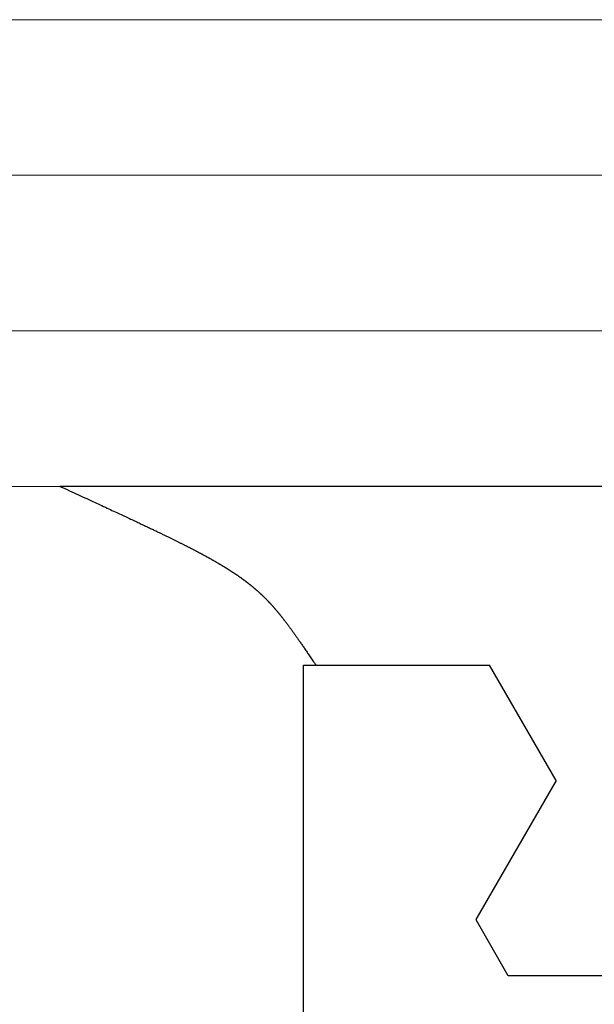
# Model space of a CAD drawing. Extents: x 0 to 45.8, y -1.1 to 62.2.
# Drawn here: x 20.2 to 20.4, y 8.8 to 9.2 of the extents above; entities that cross this region are included whole.
import ezdxf

# ---------------------------------------------------------------- set-up
doc = ezdxf.new("R2010")
doc.units = 0
doc.header["$MEASUREMENT"] = 0
doc.layers.get('0').update_dxf_attribs({"linetype": 'CONTINUOUS'})
for name, color, linetype, lineweight in [('GLASS', 121, 'CONTINUOUS', 5), ('Object', 7, 'CONTINUOUS', 30), ('OBJECT DETAIL', 254, 'CONTINUOUS', 25)]:
    doc.layers.add(name, color=color, linetype=linetype, lineweight=lineweight)

# ---------------------------------------------------------------- blocks, each defined once
blk = doc.blocks.new('GLSTOP')
for p, q in [((-0.42111, -0.12513), (-0.77053, -0.12513)), ((-0.77053, -0.12513), (-0.76955, -0.12558)), ((-0.76955, -0.12558), (-0.76858, -0.12602)), ((-0.76858, -0.12602), (-0.76764, -0.12646)), ((-0.76764, -0.12646), (-0.7667, -0.12689)), ((-0.7667, -0.12689), (-0.76578, -0.12731)), ((-0.76578, -0.12731), (-0.76488, -0.12773)), ((-0.76488, -0.12773), (-0.76398, -0.12814)), ((-0.76398, -0.12814), (-0.76311, -0.12854)), ((-0.76311, -0.12854), (-0.76224, -0.12894)), ((-0.76224, -0.12894), (-0.7614, -0.12933)), ((-0.7614, -0.12933), (-0.76056, -0.12971)), ((-0.76056, -0.12971), (-0.75974, -0.13009)), ((-0.75974, -0.13009), (-0.75893, -0.13046)), ((-0.75893, -0.13046), (-0.75813, -0.13083)), ((-0.75813, -0.13083), (-0.75735, -0.13119)), ((-0.75735, -0.13119), (-0.75658, -0.13155)), ((-0.75658, -0.13155), (-0.75582, -0.1319)), ((-0.75582, -0.1319), (-0.75508, -0.13224)), ((-0.75508, -0.13224), (-0.75435, -0.13258)), ((-0.75435, -0.13258), (-0.75363, -0.13291)), ((-0.75363, -0.13291), (-0.75292, -0.13324)), ((-0.75292, -0.13324), (-0.75222, -0.13356)), ((-0.75222, -0.13356), (-0.75154, -0.13388)), ((-0.75154, -0.13388), (-0.75087, -0.13419)), ((-0.75087, -0.13419), (-0.75021, -0.1345)), ((-0.75021, -0.1345), (-0.74956, -0.1348)), ((-0.74956, -0.1348), (-0.74892, -0.1351)), ((-0.74892, -0.1351), (-0.74829, -0.13539)), ((-0.74829, -0.13539), (-0.74767, -0.13568)), ((-0.74767, -0.13568), (-0.74707, -0.13596)), ((-0.74707, -0.13596), (-0.74647, -0.13624)), ((-0.74647, -0.13624), (-0.74588, -0.13651)), ((-0.74588, -0.13651), (-0.74531, -0.13678)), ((-0.74531, -0.13678), (-0.74474, -0.13704)), ((-0.74474, -0.13704), (-0.74418, -0.1373)), ((-0.74418, -0.1373), (-0.74364, -0.13756)), ((-0.74364, -0.13756), (-0.7431, -0.13781)), ((-0.7431, -0.13781), (-0.74257, -0.13806)), ((-0.74257, -0.13806), (-0.74205, -0.1383)), ((-0.74205, -0.1383), (-0.74154, -0.13854)), ((-0.74154, -0.13854), (-0.74104, -0.13877)), ((-0.74104, -0.13877), (-0.74055, -0.139)), ((-0.74055, -0.139), (-0.74007, -0.13923)), ((-0.74007, -0.13923), (-0.73959, -0.13946)), ((-0.73959, -0.13946), (-0.73912, -0.13968)), ((-0.73912, -0.13968), (-0.73867, -0.13989)), ((-0.73867, -0.13989), (-0.73821, -0.1401)), ((-0.73821, -0.1401), (-0.73777, -0.14031)), ((-0.73777, -0.14031), (-0.73733, -0.14052)), ((-0.73733, -0.14052), (-0.73691, -0.14072)), ((-0.73691, -0.14072), (-0.73648, -0.14092)), ((-0.73648, -0.14092), (-0.73607, -0.14112)), ((-0.73607, -0.14112), (-0.73566, -0.14131)), ((-0.73566, -0.14131), (-0.73526, -0.1415)), ((-0.73526, -0.1415), (-0.73487, -0.14169)), ((-0.73487, -0.14169), (-0.73448, -0.14188)), ((-0.73448, -0.14188), (-0.7341, -0.14206)), ((-0.7341, -0.14206), (-0.73372, -0.14224)), ((-0.73372, -0.14224), (-0.73335, -0.14241)), ((-0.73335, -0.14241), (-0.73299, -0.14259)), ((-0.73299, -0.14259), (-0.73263, -0.14276)), ((-0.73263, -0.14276), (-0.73227, -0.14293)), ((-0.73227, -0.14293), (-0.73193, -0.14309)), ((-0.73193, -0.14309), (-0.73158, -0.14326)), ((-0.73158, -0.14326), (-0.73125, -0.14342)), ((-0.73125, -0.14342), (-0.73091, -0.14358)), ((-0.73091, -0.14358), (-0.73058, -0.14374)), ((-0.73058, -0.14374), (-0.73026, -0.1439)), ((-0.73026, -0.1439), (-0.72994, -0.14405)), ((-0.72994, -0.14405), (-0.72962, -0.1442)), ((-0.72962, -0.1442), (-0.72931, -0.14435)), ((-0.72931, -0.14435), (-0.729, -0.1445)), ((-0.729, -0.1445), (-0.7287, -0.14465)), ((-0.7287, -0.14465), (-0.7284, -0.1448)), ((-0.7284, -0.1448), (-0.7281, -0.14494)), ((-0.7281, -0.14494), (-0.72781, -0.14508)), ((-0.72781, -0.14508), (-0.72752, -0.14523)), ((-0.72752, -0.14523), (-0.72723, -0.14537)), ((-0.72723, -0.14537), (-0.72694, -0.14551)), ((-0.72694, -0.14551), (-0.72666, -0.14565)), ((-0.72666, -0.14565), (-0.72638, -0.14578)), ((-0.72638, -0.14578), (-0.7261, -0.14592)), ((-0.7261, -0.14592), (-0.72582, -0.14605)), ((-0.72582, -0.14605), (-0.72555, -0.14619)), ((-0.72555, -0.14619), (-0.72528, -0.14632)), ((-0.72528, -0.14632), (-0.72501, -0.14646)), ((-0.72501, -0.14646), (-0.72474, -0.14659)), ((-0.72474, -0.14659), (-0.72448, -0.14672)), ((-0.72448, -0.14672), (-0.72421, -0.14685)), ((-0.72421, -0.14685), (-0.72395, -0.14698)), ((-0.72395, -0.14698), (-0.7237, -0.1471)), ((-0.7237, -0.1471), (-0.72344, -0.14723)), ((-0.72344, -0.14723), (-0.72319, -0.14736)), ((-0.72319, -0.14736), (-0.72293, -0.14748)), ((-0.72293, -0.14748), (-0.72268, -0.14761)), ((-0.72268, -0.14761), (-0.72243, -0.14773)), ((-0.72243, -0.14773), (-0.72219, -0.14785)), ((-0.72219, -0.14785), (-0.72194, -0.14797)), ((-0.72194, -0.14797), (-0.7217, -0.1481)), ((-0.7217, -0.1481), (-0.72146, -0.14822)), ((-0.72146, -0.14822), (-0.72122, -0.14834)), ((-0.72122, -0.14834), (-0.72099, -0.14845)), ((-0.72099, -0.14845), (-0.72075, -0.14857)), ((-0.72075, -0.14857), (-0.72052, -0.14869)), ((-0.72052, -0.14869), (-0.72029, -0.14881)), ((-0.72029, -0.14881), (-0.72006, -0.14892)), ((-0.72006, -0.14892), (-0.71983, -0.14904)), ((-0.71983, -0.14904), (-0.71961, -0.14915)), ((-0.71961, -0.14915), (-0.71938, -0.14926)), ((-0.71938, -0.14926), (-0.71916, -0.14938)), ((-0.71916, -0.14938), (-0.71894, -0.14949)), ((-0.71894, -0.14949), (-0.71872, -0.1496)), ((-0.71872, -0.1496), (-0.71851, -0.14971)), ((-0.71851, -0.14971), (-0.71829, -0.14982)), ((-0.71829, -0.14982), (-0.71808, -0.14993)), ((-0.71808, -0.14993), (-0.71786, -0.15004)), ((-0.71786, -0.15004), (-0.71765, -0.15015)), ((-0.71765, -0.15015), (-0.71744, -0.15025)), ((-0.71744, -0.15025), (-0.71724, -0.15036)), ((-0.71724, -0.15036), (-0.71703, -0.15047)), ((-0.71703, -0.15047), (-0.71683, -0.15057)), ((-0.71683, -0.15057), (-0.71662, -0.15068)), ((-0.71662, -0.15068), (-0.71642, -0.15078)), ((-0.71642, -0.15078), (-0.71622, -0.15089)), ((-0.71622, -0.15089), (-0.71602, -0.15099)), ((-0.71602, -0.15099), (-0.71582, -0.1511)), ((-0.71582, -0.1511), (-0.71563, -0.1512)), ((-0.71563, -0.1512), (-0.71543, -0.1513)), ((-0.71543, -0.1513), (-0.71524, -0.1514)), ((-0.71524, -0.1514), (-0.71505, -0.1515)), ((-0.71505, -0.1515), (-0.71486, -0.1516)), ((-0.71486, -0.1516), (-0.71467, -0.1517)), ((-0.71467, -0.1517), (-0.71448, -0.1518)), ((-0.71448, -0.1518), (-0.71429, -0.1519)), ((-0.71429, -0.1519), (-0.71411, -0.152)), ((-0.71411, -0.152), (-0.71392, -0.1521)), ((-0.71392, -0.1521), (-0.71374, -0.1522)), ((-0.71374, -0.1522), (-0.71355, -0.1523)), ((-0.71355, -0.1523), (-0.71337, -0.15239)), ((-0.71337, -0.15239), (-0.71319, -0.15249)), ((-0.71319, -0.15249), (-0.71301, -0.15259)), ((-0.71301, -0.15259), (-0.71283, -0.15268)), ((-0.71283, -0.15268), (-0.71266, -0.15278)), ((-0.71266, -0.15278), (-0.71248, -0.15288)), ((-0.71248, -0.15288), (-0.7123, -0.15297)), ((-0.7123, -0.15297), (-0.71213, -0.15307)), ((-0.71213, -0.15307), (-0.71195, -0.15316)), ((-0.71195, -0.15316), (-0.71178, -0.15326)), ((-0.71178, -0.15326), (-0.71161, -0.15335)), ((-0.71161, -0.15335), (-0.71144, -0.15344)), ((-0.71144, -0.15344), (-0.71127, -0.15354)), ((-0.71127, -0.15354), (-0.7111, -0.15363)), ((-0.7111, -0.15363), (-0.71093, -0.15372)), ((-0.71093, -0.15372), (-0.71076, -0.15382)), ((-0.71076, -0.15382), (-0.71059, -0.15391)), ((-0.71059, -0.15391), (-0.71043, -0.154)), ((-0.71043, -0.154), (-0.71026, -0.1541)), ((-0.71026, -0.1541), (-0.71009, -0.15419)), ((-0.71009, -0.15419), (-0.70993, -0.15428)), ((-0.70993, -0.15428), (-0.70977, -0.15437)), ((-0.70977, -0.15437), (-0.7096, -0.15446)), ((-0.7096, -0.15446), (-0.70944, -0.15456)), ((-0.70944, -0.15456), (-0.70928, -0.15465)), ((-0.70928, -0.15465), (-0.70912, -0.15474)), ((-0.70912, -0.15474), (-0.70895, -0.15483)), ((-0.70895, -0.15483), (-0.70879, -0.15492)), ((-0.70879, -0.15492), (-0.70863, -0.15501)), ((-0.70863, -0.15501), (-0.70847, -0.1551)), ((-0.70847, -0.1551), (-0.70832, -0.15519)), ((-0.70832, -0.15519), (-0.70816, -0.15528)), ((-0.70816, -0.15528), (-0.708, -0.15537)), ((-0.708, -0.15537), (-0.70784, -0.15547)), ((-0.70784, -0.15547), (-0.70769, -0.15556)), ((-0.70769, -0.15556), (-0.70753, -0.15565)), ((-0.70753, -0.15565), (-0.70738, -0.15574)), ((-0.70738, -0.15574), (-0.70722, -0.15583)), ((-0.70722, -0.15583), (-0.70707, -0.15592)), ((-0.70707, -0.15592), (-0.70691, -0.15601)), ((-0.70691, -0.15601), (-0.70676, -0.1561)), ((-0.70676, -0.1561), (-0.70661, -0.15618)), ((-0.70661, -0.15618), (-0.70646, -0.15627)), ((-0.70646, -0.15627), (-0.7063, -0.15636)), ((-0.7063, -0.15636), (-0.70615, -0.15645)), ((-0.70615, -0.15645), (-0.706, -0.15654)), ((-0.706, -0.15654), (-0.70585, -0.15663)), ((-0.70585, -0.15663), (-0.7057, -0.15672)), ((-0.7057, -0.15672), (-0.70555, -0.15681)), ((-0.70555, -0.15681), (-0.70541, -0.1569)), ((-0.70541, -0.1569), (-0.70526, -0.15699)), ((-0.70526, -0.15699), (-0.70511, -0.15707)), ((-0.70511, -0.15707), (-0.70497, -0.15716)), ((-0.70497, -0.15716), (-0.70482, -0.15725)), ((-0.70482, -0.15725), (-0.70467, -0.15734)), ((-0.70467, -0.15734), (-0.70453, -0.15743)), ((-0.70453, -0.15743), (-0.70438, -0.15752)), ((-0.70438, -0.15752), (-0.70424, -0.1576)), ((-0.70424, -0.1576), (-0.7041, -0.15769)), ((-0.7041, -0.15769), (-0.70395, -0.15778)), ((-0.70395, -0.15778), (-0.70381, -0.15787)), ((-0.70381, -0.15787), (-0.70367, -0.15796)), ((-0.70367, -0.15796), (-0.70353, -0.15804)), ((-0.70353, -0.15804), (-0.70339, -0.15813)), ((-0.70339, -0.15813), (-0.70325, -0.15822)), ((-0.70325, -0.15822), (-0.70311, -0.15831)), ((-0.70311, -0.15831), (-0.70297, -0.15839)), ((-0.70297, -0.15839), (-0.70283, -0.15848)), ((-0.70283, -0.15848), (-0.70269, -0.15857)), ((-0.70269, -0.15857), (-0.70255, -0.15866)), ((-0.70255, -0.15866), (-0.70241, -0.15874)), ((-0.70241, -0.15874), (-0.70228, -0.15883)), ((-0.70228, -0.15883), (-0.70214, -0.15892)), ((-0.70214, -0.15892), (-0.702, -0.159)), ((-0.702, -0.159), (-0.70187, -0.15909)), ((-0.70187, -0.15909), (-0.70173, -0.15918)), ((-0.70173, -0.15918), (-0.7016, -0.15926)), ((-0.7016, -0.15926), (-0.70146, -0.15935)), ((-0.70146, -0.15935), (-0.70133, -0.15944)), ((-0.70133, -0.15944), (-0.7012, -0.15953)), ((-0.7012, -0.15953), (-0.70107, -0.15961)), ((-0.70107, -0.15961), (-0.70093, -0.1597)), ((-0.70093, -0.1597), (-0.7008, -0.15979)), ((-0.7008, -0.15979), (-0.70067, -0.15987)), ((-0.70067, -0.15987), (-0.70054, -0.15996)), ((-0.70054, -0.15996), (-0.70041, -0.16004)), ((-0.70041, -0.16004), (-0.70028, -0.16013)), ((-0.70028, -0.16013), (-0.70015, -0.16022)), ((-0.70015, -0.16022), (-0.70002, -0.1603)), ((-0.70002, -0.1603), (-0.69989, -0.16039)), ((-0.69989, -0.16039), (-0.69976, -0.16048)), ((-0.69976, -0.16048), (-0.69963, -0.16056)), ((-0.69963, -0.16056), (-0.69951, -0.16065)), ((-0.69951, -0.16065), (-0.69938, -0.16074)), ((-0.69938, -0.16074), (-0.69925, -0.16082)), ((-0.69925, -0.16082), (-0.69913, -0.16091)), ((-0.69913, -0.16091), (-0.699, -0.161)), ((-0.699, -0.161), (-0.69888, -0.16108)), ((-0.69888, -0.16108), (-0.69875, -0.16117)), ((-0.69875, -0.16117), (-0.69863, -0.16125)), ((-0.69863, -0.16125), (-0.6985, -0.16134)), ((-0.6985, -0.16134), (-0.69838, -0.16143)), ((-0.69838, -0.16143), (-0.69826, -0.16151)), ((-0.69826, -0.16151), (-0.69813, -0.1616)), ((-0.69813, -0.1616), (-0.69801, -0.16168)), ((-0.69801, -0.16168), (-0.69789, -0.16177)), ((-0.69789, -0.16177), (-0.69777, -0.16186)), ((-0.69777, -0.16186), (-0.69765, -0.16194)), ((-0.69765, -0.16194), (-0.69753, -0.16203)), ((-0.69753, -0.16203), (-0.69741, -0.16212)), ((-0.69741, -0.16212), (-0.69729, -0.1622)), ((-0.69729, -0.1622), (-0.69717, -0.16229)), ((-0.69717, -0.16229), (-0.69705, -0.16237)), ((-0.69705, -0.16237), (-0.69693, -0.16246)), ((-0.69693, -0.16246), (-0.69681, -0.16255)), ((-0.69681, -0.16255), (-0.69669, -0.16263)), ((-0.69669, -0.16263), (-0.69657, -0.16272)), ((-0.69657, -0.16272), (-0.69646, -0.16281)), ((-0.69646, -0.16281), (-0.69634, -0.16289)), ((-0.69634, -0.16289), (-0.69622, -0.16298)), ((-0.69622, -0.16298), (-0.69611, -0.16307)), ((-0.69611, -0.16307), (-0.69599, -0.16315)), ((-0.69599, -0.16315), (-0.69588, -0.16324)), ((-0.69588, -0.16324), (-0.69576, -0.16332)), ((-0.69576, -0.16332), (-0.69565, -0.16341)), ((-0.69565, -0.16341), (-0.69553, -0.1635)), ((-0.69553, -0.1635), (-0.69542, -0.16358)), ((-0.69542, -0.16358), (-0.6953, -0.16367)), ((-0.6953, -0.16367), (-0.69519, -0.16376)), ((-0.69519, -0.16376), (-0.69508, -0.16384)), ((-0.69508, -0.16384), (-0.69496, -0.16393)), ((-0.69496, -0.16393), (-0.69485, -0.16402)), ((-0.69485, -0.16402), (-0.69474, -0.1641)), ((-0.69474, -0.1641), (-0.69463, -0.16419)), ((-0.69463, -0.16419), (-0.69452, -0.16428)), ((-0.69452, -0.16428), (-0.69441, -0.16437)), ((-0.69441, -0.16437), (-0.6943, -0.16445)), ((-0.6943, -0.16445), (-0.69419, -0.16454)), ((-0.69419, -0.16454), (-0.69408, -0.16463)), ((-0.69408, -0.16463), (-0.69397, -0.16471)), ((-0.69397, -0.16471), (-0.69386, -0.1648)), ((-0.69386, -0.1648), (-0.69375, -0.16489)), ((-0.69375, -0.16489), (-0.69364, -0.16498)), ((-0.69364, -0.16498), (-0.69353, -0.16506)), ((-0.69353, -0.16506), (-0.69342, -0.16515)), ((-0.69342, -0.16515), (-0.69331, -0.16524)), ((-0.69331, -0.16524), (-0.69321, -0.16533)), ((-0.69321, -0.16533), (-0.6931, -0.16541)), ((-0.6931, -0.16541), (-0.69299, -0.1655)), ((-0.69299, -0.1655), (-0.69289, -0.16559)), ((-0.69289, -0.16559), (-0.69278, -0.16568)), ((-0.69278, -0.16568), (-0.69267, -0.16576)), ((-0.69267, -0.16576), (-0.69257, -0.16585)), ((-0.69257, -0.16585), (-0.69246, -0.16594)), ((-0.69246, -0.16594), (-0.69236, -0.16603)), ((-0.69236, -0.16603), (-0.69225, -0.16612)), ((-0.69225, -0.16612), (-0.69215, -0.16621)), ((-0.69215, -0.16621), (-0.69204, -0.16629)), ((-0.69204, -0.16629), (-0.69194, -0.16638)), ((-0.69194, -0.16638), (-0.69184, -0.16647)), ((-0.69184, -0.16647), (-0.69173, -0.16656)), ((-0.69173, -0.16656), (-0.69163, -0.16665)), ((-0.69163, -0.16665), (-0.69153, -0.16674)), ((-0.69153, -0.16674), (-0.69142, -0.16683)), ((-0.69142, -0.16683), (-0.69132, -0.16692)), ((-0.69132, -0.16692), (-0.69122, -0.16701)), ((-0.69122, -0.16701), (-0.69112, -0.16709)), ((-0.69112, -0.16709), (-0.69102, -0.16718)), ((-0.69102, -0.16718), (-0.69092, -0.16727)), ((-0.69092, -0.16727), (-0.69081, -0.16736)), ((-0.69081, -0.16736), (-0.69071, -0.16745)), ((-0.69071, -0.16745), (-0.69061, -0.16754)), ((-0.69061, -0.16754), (-0.69051, -0.16763)), ((-0.69051, -0.16763), (-0.69041, -0.16772)), ((-0.69041, -0.16772), (-0.69031, -0.16781)), ((-0.69031, -0.16781), (-0.69021, -0.1679)), ((-0.69021, -0.1679), (-0.69011, -0.16799)), ((-0.69011, -0.16799), (-0.69001, -0.16808)), ((-0.69001, -0.16808), (-0.68992, -0.16817)), ((-0.68992, -0.16817), (-0.68982, -0.16827)), ((-0.68982, -0.16827), (-0.68972, -0.16836)), ((-0.68972, -0.16836), (-0.68962, -0.16845)), ((-0.68962, -0.16845), (-0.68952, -0.16854)), ((-0.68952, -0.16854), (-0.68942, -0.16863)), ((-0.68942, -0.16863), (-0.68933, -0.16872)), ((-0.68933, -0.16872), (-0.68923, -0.16881)), ((-0.68923, -0.16881), (-0.68913, -0.1689)), ((-0.68913, -0.1689), (-0.68904, -0.169)), ((-0.68904, -0.169), (-0.68894, -0.16909)), ((-0.68894, -0.16909), (-0.68884, -0.16918)), ((-0.68884, -0.16918), (-0.68874, -0.16927)), ((-0.68874, -0.16927), (-0.68865, -0.16937)), ((-0.68865, -0.16937), (-0.68855, -0.16946)), ((-0.68855, -0.16946), (-0.68846, -0.16955)), ((-0.68846, -0.16955), (-0.68836, -0.16965)), ((-0.68836, -0.16965), (-0.68826, -0.16974)), ((-0.68826, -0.16974), (-0.68817, -0.16983)), ((-0.68817, -0.16983), (-0.68807, -0.16993)), ((-0.68807, -0.16993), (-0.68798, -0.17002)), ((-0.68798, -0.17002), (-0.68788, -0.17012)), ((-0.68788, -0.17012), (-0.68779, -0.17021)), ((-0.68779, -0.17021), (-0.68769, -0.17031)), ((-0.68769, -0.17031), (-0.68759, -0.1704)), ((-0.68759, -0.1704), (-0.6875, -0.1705)), ((-0.6875, -0.1705), (-0.6874, -0.1706)), ((-0.6874, -0.1706), (-0.68731, -0.17069)), ((-0.68731, -0.17069), (-0.68721, -0.17079)), ((-0.68721, -0.17079), (-0.68712, -0.17089)), ((-0.68712, -0.17089), (-0.68702, -0.17099)), ((-0.68702, -0.17099), (-0.68693, -0.17109)), ((-0.68693, -0.17109), (-0.68683, -0.17119)), ((-0.68683, -0.17119), (-0.68674, -0.17128)), ((-0.68674, -0.17128), (-0.68664, -0.17138)), ((-0.68664, -0.17138), (-0.68654, -0.17149)), ((-0.68654, -0.17149), (-0.68645, -0.17159)), ((-0.68645, -0.17159), (-0.68635, -0.17169)), ((-0.68635, -0.17169), (-0.68626, -0.17179)), ((-0.68626, -0.17179), (-0.68616, -0.17189)), ((-0.68616, -0.17189), (-0.68606, -0.17199)), ((-0.68606, -0.17199), (-0.68597, -0.1721)), ((-0.68597, -0.1721), (-0.68587, -0.1722)), ((-0.68587, -0.1722), (-0.68578, -0.17231)), ((-0.68578, -0.17231), (-0.68568, -0.17241)), ((-0.68568, -0.17241), (-0.68558, -0.17252)), ((-0.68558, -0.17252), (-0.68548, -0.17262)), ((-0.68548, -0.17262), (-0.68539, -0.17273)), ((-0.68539, -0.17273), (-0.68529, -0.17284)), ((-0.68529, -0.17284), (-0.68519, -0.17295)), ((-0.68519, -0.17295), (-0.6851, -0.17305)), ((-0.6851, -0.17305), (-0.685, -0.17316)), ((-0.685, -0.17316), (-0.6849, -0.17327)), ((-0.6849, -0.17327), (-0.6848, -0.17338)), ((-0.6848, -0.17338), (-0.6847, -0.17349)), ((-0.6847, -0.17349), (-0.6846, -0.17361)), ((-0.6846, -0.17361), (-0.6845, -0.17372)), ((-0.6845, -0.17372), (-0.68441, -0.17383)), ((-0.68441, -0.17383), (-0.68431, -0.17395)), ((-0.68431, -0.17395), (-0.68421, -0.17406)), ((-0.68421, -0.17406), (-0.68411, -0.17418)), ((-0.68411, -0.17418), (-0.684, -0.17429)), ((-0.684, -0.17429), (-0.6839, -0.17441)), ((-0.6839, -0.17441), (-0.6838, -0.17453)), ((-0.6838, -0.17453), (-0.6837, -0.17465)), ((-0.6837, -0.17465), (-0.6836, -0.17477)), ((-0.6836, -0.17477), (-0.6835, -0.17489)), ((-0.6835, -0.17489), (-0.6834, -0.17501)), ((-0.6834, -0.17501), (-0.68329, -0.17513)), ((-0.68329, -0.17513), (-0.68319, -0.17525)), ((-0.68319, -0.17525), (-0.68309, -0.17537)), ((-0.68309, -0.17537), (-0.68298, -0.1755)), ((-0.68298, -0.1755), (-0.68288, -0.17562)), ((-0.68288, -0.17562), (-0.68277, -0.17575)), ((-0.68277, -0.17575), (-0.68267, -0.17588)), ((-0.68267, -0.17588), (-0.68256, -0.176)), ((-0.68256, -0.176), (-0.68246, -0.17613)), ((-0.68246, -0.17613), (-0.68235, -0.17626)), ((-0.68235, -0.17626), (-0.68224, -0.17639)), ((-0.68224, -0.17639), (-0.68213, -0.17652)), ((-0.68213, -0.17652), (-0.68203, -0.17666)), ((-0.68203, -0.17666), (-0.68192, -0.17679)), ((-0.68192, -0.17679), (-0.68181, -0.17692)), ((-0.68181, -0.17692), (-0.6817, -0.17706)), ((-0.6817, -0.17706), (-0.68159, -0.17719)), ((-0.68159, -0.17719), (-0.68148, -0.17733)), ((-0.68148, -0.17733), (-0.68137, -0.17747)), ((-0.68137, -0.17747), (-0.68126, -0.17761)), ((-0.68126, -0.17761), (-0.68115, -0.17775)), ((-0.68115, -0.17775), (-0.68103, -0.17789)), ((-0.68103, -0.17789), (-0.68092, -0.17804)), ((-0.68092, -0.17804), (-0.6808, -0.17818)), ((-0.6808, -0.17818), (-0.68069, -0.17833)), ((-0.68069, -0.17833), (-0.68057, -0.17848)), ((-0.68057, -0.17848), (-0.68045, -0.17863)), ((-0.68045, -0.17863), (-0.68034, -0.17878)), ((-0.68034, -0.17878), (-0.68022, -0.17893)), ((-0.68022, -0.17893), (-0.6801, -0.17909)), ((-0.6801, -0.17909), (-0.67997, -0.17924)), ((-0.67997, -0.17924), (-0.67985, -0.1794)), ((-0.67985, -0.1794), (-0.67973, -0.17957)), ((-0.67973, -0.17957), (-0.6796, -0.17973)), ((-0.6796, -0.17973), (-0.67947, -0.1799)), ((-0.67947, -0.1799), (-0.67935, -0.18007)), ((-0.67935, -0.18007), (-0.67922, -0.18024)), ((-0.67922, -0.18024), (-0.67908, -0.18041)), ((-0.67908, -0.18041), (-0.67895, -0.18059)), ((-0.67895, -0.18059), (-0.67882, -0.18076)), ((-0.67882, -0.18076), (-0.67868, -0.18095)), ((-0.67868, -0.18095), (-0.67854, -0.18113)), ((-0.67854, -0.18113), (-0.6784, -0.18132)), ((-0.6784, -0.18132), (-0.67826, -0.18151)), ((-0.67826, -0.18151), (-0.67812, -0.1817)), ((-0.67812, -0.1817), (-0.67798, -0.1819)), ((-0.67798, -0.1819), (-0.67783, -0.1821)), ((-0.67783, -0.1821), (-0.67768, -0.1823)), ((-0.67768, -0.1823), (-0.67753, -0.1825)), ((-0.67753, -0.1825), (-0.67738, -0.18271)), ((-0.67738, -0.18271), (-0.67722, -0.18293)), ((-0.67722, -0.18293), (-0.67707, -0.18314)), ((-0.67707, -0.18314), (-0.67691, -0.18336)), ((-0.67691, -0.18336), (-0.67675, -0.18358)), ((-0.67675, -0.18358), (-0.67658, -0.18381)), ((-0.67658, -0.18381), (-0.67642, -0.18404)), ((-0.67642, -0.18404), (-0.67625, -0.18428)), ((-0.67625, -0.18428), (-0.67608, -0.18451)), ((-0.67608, -0.18451), (-0.67591, -0.18476)), ((-0.67591, -0.18476), (-0.67573, -0.185)), ((-0.67573, -0.185), (-0.67555, -0.18525)), ((-0.67555, -0.18525), (-0.67537, -0.18551)), ((-0.67537, -0.18551), (-0.67519, -0.18577)), ((-0.67519, -0.18577), (-0.67501, -0.18603)), ((-0.67501, -0.18603), (-0.67482, -0.1863)), ((-0.67482, -0.1863), (-0.67463, -0.18657)), ((-0.67463, -0.18657), (-0.67443, -0.18685)), ((-0.67443, -0.18685), (-0.67424, -0.18713)), ((-0.67424, -0.18713), (-0.67404, -0.18742)), ((-0.67404, -0.18742), (-0.67383, -0.18771)), ((-0.67383, -0.18771), (-0.67363, -0.188)), ((-0.67363, -0.188), (-0.67342, -0.18831)), ((-0.67342, -0.18831), (-0.67321, -0.18861)), ((-0.67321, -0.18861), (-0.67299, -0.18892)), ((-0.67299, -0.18892), (-0.67277, -0.18924)), ((-0.67277, -0.18924), (-0.67255, -0.18956)), ((-0.67255, -0.18956), (-0.67233, -0.18989)), ((-0.67233, -0.18989), (-0.6721, -0.19022)), ((-0.6721, -0.19022), (-0.67187, -0.19056)), ((-0.67187, -0.19056), (-0.67163, -0.1909)), ((-0.67163, -0.1909), (-0.6714, -0.19125)), ((-0.6714, -0.19125), (-0.67115, -0.1916)), ((-0.67115, -0.1916), (-0.67091, -0.19196)), ((-0.67091, -0.19196), (-0.67066, -0.19233)), ((-0.67066, -0.19233), (-0.67041, -0.1927)), ((-0.67041, -0.1927), (-0.67015, -0.19308)), ((-0.67015, -0.19308), (-0.66989, -0.19346)), ((-0.66989, -0.19346), (-0.66963, -0.19385)), ((-0.66963, -0.19385), (-0.66936, -0.19425)), ((-0.66936, -0.19425), (-0.66909, -0.19465)), ((-0.67238, -0.77852), (-0.67238, -0.19717)), ((-0.67238, -0.19717), (-0.61538, -0.19717)), ((-0.66909, -0.19465), (-0.66882, -0.19506)), ((-0.66882, -0.19506), (-0.66854, -0.19547)), ((-0.66854, -0.19547), (-0.66825, -0.19589)), ((-0.66825, -0.19589), (-0.66797, -0.19632)), ((-0.66797, -0.19632), (-0.66768, -0.19675)), ((-0.66768, -0.19675), (-0.66738, -0.1972)), ((-0.66738, -0.1972), (-0.59737, -0.1972)), ((-0.57052, -0.24372), (-0.59738, -0.1972)), ((-0.57052, -0.24372), (-0.60286, -0.29976)), ((-0.60286, -0.29976), (-0.58988, -0.32227)), ((-0.58987, -0.32227), (-0.40208, -0.32227))]:
    blk.add_line(p, q)
blk = doc.blocks.new('NSTLSUM')
at = {"layer": 'OBJECT DETAIL', "rotation": 180}
blk.add_blockref('GLSTOP', (1.94334, -0.00075), dxfattribs=at)
blk = doc.blocks.new('Horizontal Section GT1175-18L')
at = {"layer": 'GLASS'}
for p, q in [((8.40624, -2.18488), (13.93725, -2.18488)), ((8.34495, -2.24761), (13.93725, -2.24761)), ((8.41562, -2.31035), (13.93725, -2.31035)), ((8.41562, -2.37308), (13.58425, -2.37308))]:
    blk.add_line(p, q, dxfattribs=at)
at = {"layer": 'Object', "rotation": 180}
blk.add_blockref('NSTLSUM', (16.29794, -2.24862), dxfattribs=at)

msp = doc.modelspace()

# ---------------------------------------------------------------- block references
at = {"layer": 'Object'}
msp.add_blockref('Horizontal Section GT1175-18L', (6.58334, 11.39882), dxfattribs=at)

doc.saveas('drawing.dxf')
